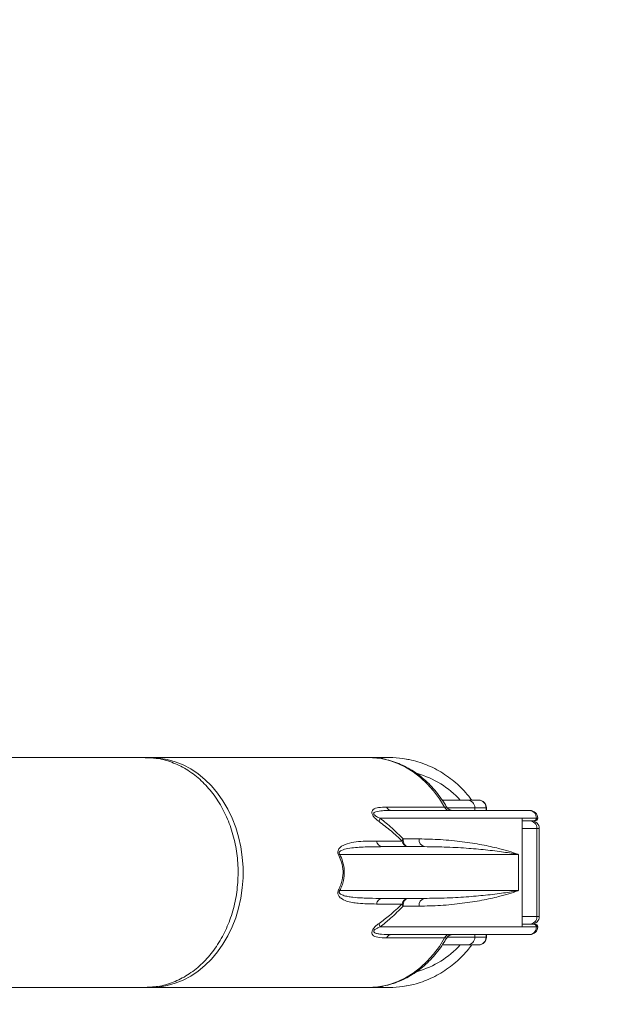
# Model space of a CAD drawing. Units: millimetres. Extents: x 0 to 59.4, y 0 to 42.1.
# Drawn here: x 25.6 to 26.1, y 13.1 to 13.9 of the extents above; entities that cross this region are included whole.
import ezdxf

# ---------------------------------------------------------------- set-up
doc = ezdxf.new("R2010")
doc.units = ezdxf.units.MM
doc.layers.add('LE_NORM', color=179, linetype='Continuous', lineweight=40)
doc.styles.add('SLDTEXTSTYLE0', font='TXT', dxfattribs={"width": 0.605})
doc.dimstyles.new('SLDDIMSTYLE0', dxfattribs={"dimtxt": 0.35, "dimasz": 0.3, "dimexe": 0, "dimexo": 0.0625, "dimgap": 0.0875, "dimtad": 1, "dimdec": 0, "dimlfac": 45, "dimrnd": 1e-09, "dimzin": 12, "dimdsep": 46, "dimtxsty": 'SLDTEXTSTYLE0', "dimsah": 1, "dimcen": 0.09, "dimadec": 0, "dimazin": 3, "dimtfac": 1, "dimtofl": 0, "dimtmove": 0, "dimatfit": 3, "dimfxl": 0, "dimfrac": 2, "dimtolj": 1, "dimtzin": 12, "dimarcsym": 0})

# ---------------------------------------------------------------- blocks, each defined once
blk = doc.blocks.new('_D_2')
at = {"layer": 'LE_NORM'}
for p, q in [((7.07589, 13.27877), (7.07589, 25.52625)), ((29.48468, 13.27877), (29.48468, 25.52625)), ((7.07589, 25.42719), (29.48468, 25.42719))]:
    blk.add_line(p, q, dxfattribs=at)
for points in [[(7.07589, 25.42719), (7.37589, 25.32719), (7.37589, 25.52719)], [(29.48468, 25.42719), (29.18468, 25.52719), (29.18468, 25.32719)]]:
    blk.add_solid(points, dxfattribs=at)
at = {"layer": 'LE_NORM', "insert": (17.71032, 25.87836, -0.60108), "char_height": 0.35, "attachment_point": 1, "style": 'SLDTEXTSTYLE0'}
blk.add_mtext('1008', dxfattribs=at)
blk = doc.blocks.new('_D_3')
at = {"layer": 'LE_NORM'}
for p, q in [((14.31857, 22.03493), (24.70555, 28.03186)), ((24.61976, 27.98233), (35.82415, 8.57574)), ((25.52296, 2.62835), (35.90994, 8.62527))]:
    blk.add_line(p, q, dxfattribs=at)
for points in [[(24.61976, 27.98233), (24.68316, 27.67252), (24.85636, 27.77252)], [(35.82415, 8.57574), (35.76076, 8.88555), (35.58755, 8.78555)]]:
    blk.add_solid(points, dxfattribs=at)
at = {"layer": 'LE_NORM', "insert": (30.3277, 18.99823, -0.60108), "char_height": 0.35, "attachment_point": 1, "rotation": 300, "style": 'SLDTEXTSTYLE0'}
blk.add_mtext('1008', dxfattribs=at)
blk = doc.blocks.new('_D_10')
at = {"layer": 'LE_NORM'}
for p, q in [((10.41348, 13.08065), (10.41348, 12.15418)), ((26.02403, 13.04287), (26.02403, 12.15418)), ((10.41348, 12.25324), (26.02403, 12.25324)), ((26.02403, 12.25324), (27.04812, 12.25324))]:
    blk.add_line(p, q, dxfattribs=at)
for points in [[(10.41348, 12.25324), (10.71348, 12.15324), (10.71348, 12.35324)], [(26.02403, 12.25324), (25.72403, 12.35324), (25.72403, 12.15324)]]:
    blk.add_solid(points, dxfattribs=at)
at = {"layer": 'LE_NORM', "insert": (26.12743, 12.70442, -0.60108), "char_height": 0.35, "attachment_point": 1, "style": 'SLDTEXTSTYLE0'}
blk.add_mtext('702', dxfattribs=at)

msp = doc.modelspace()

# ---------------------------------------------------------------- linework, layer by layer
at = {"color": 7, "linetype": 'Continuous', "lineweight": 15}
for p, q in [((25.68529, 13.27849), (23.60465, 13.27849)), ((25.68964, 13.27849), (25.68529, 13.27849)), ((25.87701, 13.27849), (25.68964, 13.27849)), ((25.89497, 13.27849), (25.87701, 13.27849)), ((25.94066, 13.24193), (25.96205, 13.24193)), ((25.96205, 13.24193), (25.9717, 13.24193)), ((25.9717, 13.24193), (25.97188, 13.24193)), ((25.89262, 13.23592), (25.94249, 13.23592)), ((25.96862, 13.23305), (25.96862, 13.23527)), ((25.97827, 13.23527), (25.96862, 13.23527)), ((25.97827, 13.23305), (25.97827, 13.23527)), ((25.97855, 13.23305), (25.97855, 13.23527)), ((26.00931, 13.22638), (25.88708, 13.22638)), ((25.89704, 13.23305), (26.01533, 13.23305)), ((26.02151, 13.22638), (26.00931, 13.22638)), ((26.00931, 13.13305), (26.00931, 13.22638)), ((26.0094, 13.13369), (26.0094, 13.22573)), ((26.01533, 13.23305), (26.01598, 13.23305)), ((26.01946, 13.22416), (26.0094, 13.22416)), ((26.02042, 13.22416), (26.01942, 13.22416)), ((26.02203, 13.21749), (26.02203, 13.14193)), ((26.02403, 13.14193), (26.02403, 13.21749)), ((25.90687, 13.2086), (25.92068, 13.2086)), ((25.88389, 13.20677), (25.90602, 13.20677)), ((25.88906, 13.20193), (25.92528, 13.20193)), ((26.00605, 13.19527), (25.85246, 13.19527)), ((26.00605, 13.19527), (26.00605, 13.16416)), ((25.85246, 13.16416), (26.00605, 13.16416)), ((25.92528, 13.15749), (25.88906, 13.15749)), ((25.90602, 13.15265), (25.88389, 13.15265)), ((25.92068, 13.15082), (25.90687, 13.15082)), ((25.88708, 13.13305), (26.00931, 13.13305)), ((26.00931, 13.13305), (26.02151, 13.13305)), ((26.0094, 13.13527), (26.01946, 13.13527)), ((26.01942, 13.13527), (26.01982, 13.13527)), ((26.01982, 13.13527), (26.02042, 13.13527)), ((25.94249, 13.12351), (25.89262, 13.12351)), ((26.01533, 13.12638), (25.89704, 13.12638)), ((25.96862, 13.12638), (25.96862, 13.12416)), ((25.96862, 13.12416), (25.97827, 13.12416)), ((25.97827, 13.12638), (25.97827, 13.12416)), ((25.97855, 13.12416), (25.97855, 13.12638)), ((26.01533, 13.12638), (26.01533, 13.12638)), ((26.01598, 13.12638), (26.01533, 13.12638)), ((25.96205, 13.11749), (25.94065, 13.11749)), ((25.9717, 13.11749), (25.96205, 13.11749)), ((25.97188, 13.11749), (25.9717, 13.11749)), ((20.98385, 13.08093), (25.68529, 13.08093)), ((25.68529, 13.08093), (25.68964, 13.08093)), ((25.68964, 13.08093), (25.87701, 13.08093)), ((25.87701, 13.08093), (25.87803, 13.08094)), ((25.87701, 13.08093), (25.89497, 13.08093))]:
    msp.add_line(p, q, dxfattribs=at)
at = {"color": 8, "linetype": 'Continuous', "lineweight": 15}
for p, q in [((25.96862, 13.23527), (25.94486, 13.23527)), ((25.97855, 13.23527), (25.97827, 13.23527)), ((26.02264, 13.22638), (26.02145, 13.22638)), ((26.02203, 13.21749), (26.0094, 13.21749)), ((26.02403, 13.21749), (26.02203, 13.21749)), ((26.0094, 13.14193), (26.02203, 13.14193)), ((26.02203, 13.14193), (26.02403, 13.14193)), ((26.02145, 13.13305), (26.02264, 13.13305)), ((25.94486, 13.12416), (25.96862, 13.12416)), ((25.97827, 13.12416), (25.97855, 13.12416))]:
    msp.add_line(p, q, dxfattribs=at)
at = {"color": 7, "linetype": 'Continuous', "lineweight": 15, "flags": 128}
for points in [[(25.68604, 13.08104), (25.68964, 13.08093), (25.69678, 13.08133), (25.70386, 13.08252), (25.71083, 13.08449), (25.71762, 13.08723), (25.72419, 13.09072), (25.73048, 13.09492), (25.73645, 13.0998), (25.74203, 13.10533), (25.7472, 13.11145), (25.7519, 13.11813), (25.7561, 13.1253), (25.75976, 13.1329), (25.76286, 13.14089), (25.76537, 13.14919), (25.76727, 13.15773), (25.76855, 13.16645), (25.76919, 13.17528), (25.76919, 13.18414), (25.76855, 13.19297), (25.76727, 13.20169), (25.76537, 13.21024), (25.76286, 13.21853), (25.75976, 13.22652), (25.7561, 13.23413), (25.7519, 13.2413), (25.7472, 13.24797), (25.74203, 13.2541), (25.73645, 13.25962), (25.73048, 13.26451), (25.72419, 13.26871), (25.71762, 13.27219), (25.71083, 13.27493), (25.70386, 13.2769), (25.69678, 13.27809), (25.68964, 13.27849), (25.68964, 13.27849)], [(25.90687, 13.2086), (25.90695, 13.2073), (25.9072, 13.20605), (25.9076, 13.2049), (25.90814, 13.20389), (25.90879, 13.20306), (25.90954, 13.20244), (25.91035, 13.20206), (25.91119, 13.20193)], [(25.91119, 13.15749), (25.91035, 13.15736), (25.90954, 13.15698), (25.90879, 13.15637), (25.90814, 13.15554), (25.9076, 13.15453), (25.9072, 13.15337), (25.90695, 13.15212), (25.90687, 13.15082)]]:
    msp.add_lwpolyline(points, dxfattribs=at)
at = {"color": 8, "linetype": 'Continuous', "lineweight": 15, "flags": 128}
for points in [[(25.94249, 13.23592), (25.93805, 13.24314), (25.9331, 13.24982), (25.92767, 13.25592), (25.92182, 13.26137), (25.91559, 13.26612), (25.90903, 13.27015), (25.9022, 13.27342), (25.89515, 13.27589), (25.88796, 13.27755), (25.88067, 13.27839), (25.87701, 13.27849)], [(25.87803, 13.08094), (25.88067, 13.08104), (25.88796, 13.08187), (25.89515, 13.08353), (25.9022, 13.08601), (25.90903, 13.08927), (25.91559, 13.0933), (25.92182, 13.09806), (25.92767, 13.10351), (25.9331, 13.1096), (25.93805, 13.11628), (25.94249, 13.12351)]]:
    msp.add_lwpolyline(points, dxfattribs=at)
at = {"color": 7, "linetype": 'Continuous', "lineweight": 15}
for centre, radius, start, end in [((25.89497, 13.19558), 0.08291, 79.9717, 95.65946), ((25.962, 13.23531), 0.00662, 359.60043, 89.58369), ((25.97165, 13.23531), 0.00662, 359.60041, 89.58833), ((25.97188, 13.23527), 0.00667, 0, 90), ((25.89726, 13.23822), 0.00518, 206.38479, 267.56086), ((25.94713, 13.23822), 0.00518, 206.38479, 267.56086), ((25.94982, 13.23971), 0.00667, 209.63183, 269.99879), ((25.89439, 13.22256), 0.00825, 152.41199, 173.93768), ((26.01598, 13.22638), 0.00667, 0, 90), ((26.02042, 13.22638), 0.00222, 270, 0), ((26.01538, 13.21751), 0.00665, 359.82685, 89.82647), ((26.01736, 13.21749), 0.00667, 0, 90), ((25.91354, 13.20441), 0.00787, 147.82993, 162.51285), ((25.92655, 13.20773), 0.00593, 171.52362, 257.68026), ((25.88952, 13.20761), 0.0057, 188.44516, 265.31119), ((25.91166, 13.20761), 0.0057, 188.44286, 265.3135), ((25.85786, 13.1887), 0.0085, 129.42359, 138.94203), ((25.85786, 13.17073), 0.0085, 221.05797, 230.57641), ((25.88952, 13.15181), 0.0057, 94.68881, 171.55484), ((25.91166, 13.15181), 0.0057, 94.6865, 171.55714), ((25.92655, 13.1517), 0.00593, 102.31974, 188.47638), ((25.91354, 13.15502), 0.00787, 197.48715, 212.17007), ((26.01538, 13.14191), 0.00665, 270.17353, 0.17315), ((26.01736, 13.14193), 0.00667, 270, 0), ((25.89439, 13.13687), 0.00825, 186.06232, 207.58801), ((26.01598, 13.13305), 0.00667, 270, 0), ((26.02042, 13.13305), 0.00222, 0, 90), ((25.89726, 13.1212), 0.00518, 92.43914, 153.61521), ((25.94713, 13.1212), 0.00518, 92.43914, 153.61521), ((25.94983, 13.11971), 0.00667, 90.00054, 150.12731), ((25.962, 13.12411), 0.00662, 270.41631, 0.39957), ((25.97165, 13.12411), 0.00662, 270.41167, 0.39959), ((25.97188, 13.12416), 0.00667, 270, 0), ((25.89497, 13.16384), 0.0829, 264.31984, 280.00274)]:
    msp.add_arc(centre, radius, start, end, dxfattribs=at)
at = {"color": 8, "linetype": 'Continuous', "lineweight": 15}
for centre, radius, start, end in [((25.89784, 13.18902), 0.07862, 42.3013, 74.2571), ((25.89753, 13.17089), 0.07917, 285.90335, 317.58368)]:
    msp.add_arc(centre, radius, start, end, dxfattribs=at)
at = {"color": 7, "linetype": 'Continuous', "lineweight": 15}
for points, knots in [([(25.68504, 13.27822), (25.68822, 13.2782), (25.69595, 13.27816), (25.70789, 13.27486), (25.72051, 13.26884), (25.73202, 13.26027), (25.7423, 13.24934), (25.75088, 13.23654), (25.75767, 13.22201), (25.76235, 13.20641), (25.76488, 13.1899), (25.76513, 13.17326), (25.76311, 13.15665), (25.75891, 13.14084), (25.75257, 13.126), (25.74439, 13.11281), (25.73444, 13.10141), (25.7232, 13.0923), (25.71078, 13.08567), (25.69796, 13.0816), (25.68922, 13.08119), (25.68503, 13.081)], [0, 0, 0, 0, 0.038093, 0.092446, 0.145268, 0.199622, 0.252444, 0.306797, 0.359618, 0.413971, 0.466791, 0.521143, 0.573963, 0.628315, 0.681135, 0.735486, 0.788307, 0.842659, 0.89548, 0.949834, 1, 1, 1, 1]), ([(25.94401, 13.2364), (25.94374, 13.23688), (25.94216, 13.23967), (25.93893, 13.24449), (25.93416, 13.25063), (25.92895, 13.25624), (25.92337, 13.2613), (25.91744, 13.26577), (25.91123, 13.2696), (25.90477, 13.27278), (25.89812, 13.27528), (25.89132, 13.2771), (25.88444, 13.27817), (25.87929, 13.27859), (25.87645, 13.27845), (25.87593, 13.27842)], [0, 0, 0, 0, 0.018561, 0.107071, 0.19555, 0.283884, 0.372019, 0.459899, 0.54748, 0.634715, 0.721604, 0.808149, 0.894397, 0.98042, 1, 1, 1, 1]), ([(25.96586, 13.24193), (25.96543, 13.24254), (25.96343, 13.24536), (25.95935, 13.24994), (25.95365, 13.25561), (25.9475, 13.26069), (25.94098, 13.2652), (25.93413, 13.26909), (25.92701, 13.27236), (25.91965, 13.27491), (25.91386, 13.2765), (25.91051, 13.277), (25.90971, 13.27712)], [0, 0, 0, 0, 0.032211, 0.14909, 0.265857, 0.382506, 0.499011, 0.61537, 0.731588, 0.847659, 0.963595, 1, 1, 1, 1]), ([(25.88618, 13.22343), (25.88514, 13.22423), (25.88359, 13.22542), (25.88173, 13.22743), (25.88072, 13.22889), (25.88013, 13.2302), (25.8799, 13.23142), (25.88014, 13.23273), (25.88122, 13.23401), (25.88315, 13.23496), (25.88695, 13.23578), (25.89025, 13.23586), (25.89262, 13.23592)], [0, 0, 0, 0, 0.119322, 0.175521, 0.221437, 0.257165, 0.293269, 0.341815, 0.426219, 0.552562, 0.679469, 1, 1, 1, 1]), ([(25.89704, 13.23305), (25.89585, 13.23304), (25.89316, 13.23303), (25.88853, 13.23281), (25.88455, 13.2324), (25.88217, 13.2314), (25.8816, 13.23076), (25.88152, 13.23031), (25.88156, 13.23001), (25.8817, 13.22968), (25.88189, 13.2294), (25.88223, 13.22901), (25.88294, 13.22841), (25.88463, 13.22738), (25.88606, 13.22679), (25.88708, 13.22638)], [0, 0, 0, 0, 0.1603738, 0.3601933, 0.6296657, 0.7091354, 0.7474063, 0.7582161, 0.7711045, 0.780901, 0.794091, 0.8016028, 0.8292698, 0.8798683, 1, 1, 1, 1]), ([(25.88708, 13.22638), (25.89055, 13.22362), (25.89751, 13.21809), (25.90375, 13.21177), (25.90687, 13.2086)], [0, 0, 0, 0, 0.498896, 1, 1, 1, 1]), ([(26.00939, 13.22573), (26.00938, 13.22594), (26.00938, 13.22616), (26.00931, 13.22638), (26.00931, 13.22638)], [0, 0, 0, 0, 0.9847146, 1, 1, 1, 1]), ([(26.01533, 13.23305), (26.01625, 13.23292), (26.01796, 13.23269), (26.02, 13.23098), (26.02128, 13.2288), (26.02144, 13.22716), (26.02151, 13.22638)], [0, 0, 0, 0, 0.303427, 0.562889, 0.79263, 1, 1, 1, 1]), ([(26.02151, 13.22638), (26.02149, 13.22615), (26.02146, 13.2257), (26.02117, 13.22509), (26.02073, 13.22459), (26.02015, 13.22423), (26.01969, 13.22418), (26.01946, 13.22416)], [0, 0, 0, 0, 0.181054, 0.361747, 0.551521, 0.764442, 1, 1, 1, 1]), ([(25.90602, 13.20677), (25.9029, 13.20974), (25.89662, 13.21567), (25.88967, 13.22084), (25.88618, 13.22343)], [0, 0, 0, 0, 0.49869, 1, 1, 1, 1]), ([(25.92068, 13.2086), (25.92686, 13.20847), (25.9401, 13.20817), (25.95815, 13.20629), (25.97494, 13.20363), (25.98802, 13.20074), (25.99803, 13.198), (26.00328, 13.19627), (26.0058, 13.19536), (26.00602, 13.19528), (26.00605, 13.19527)], [0, 0, 0, 0, 0.163152, 0.349542, 0.536356, 0.722799, 0.855114, 0.987429, 0.998133, 1, 1, 1, 1]), ([(25.85144, 13.19428), (25.85127, 13.19466), (25.85109, 13.19504), (25.85085, 13.19586), (25.85069, 13.19668), (25.85076, 13.19797), (25.85124, 13.19949), (25.85252, 13.20119), (25.85453, 13.20269), (25.85859, 13.2045), (25.86456, 13.20602), (25.87252, 13.20667), (25.879, 13.20675), (25.8828, 13.20677), (25.88389, 13.20677)], [0, 0, 0, 0, 0.019949, 0.02083, 0.039856, 0.057767, 0.083372, 0.130091, 0.203019, 0.276271, 0.488321, 0.701203, 0.914132, 1, 1, 1, 1]), ([(25.85246, 13.19527), (25.85229, 13.19546), (25.85206, 13.19572), (25.85186, 13.1962), (25.85181, 13.19654), (25.85184, 13.19686), (25.85201, 13.19736), (25.85266, 13.19811), (25.85508, 13.19946), (25.86181, 13.20095), (25.87248, 13.20175), (25.88239, 13.20192), (25.88788, 13.20193), (25.88906, 13.20193)], [0, 0, 0, 0, 0.013913, 0.019684, 0.025665, 0.030737, 0.036682, 0.055756, 0.097054, 0.241182, 0.574307, 0.908738, 1, 1, 1, 1]), ([(26.00605, 13.19527), (26.00602, 13.19527), (26.00222, 13.19596), (25.99368, 13.19733), (25.97857, 13.19919), (25.96138, 13.20069), (25.94378, 13.20172), (25.93102, 13.20187), (25.92528, 13.20193)], [0, 0, 0, 0, 0.001796, 0.218086, 0.436001, 0.635413, 0.836128, 1, 1, 1, 1]), ([(25.85144, 13.16514), (25.85206, 13.16644), (25.85329, 13.16904), (25.85489, 13.17428), (25.85555, 13.18104), (25.85419, 13.18833), (25.85231, 13.19241), (25.85144, 13.19428)], [0, 0, 0, 0, 0.147464, 0.294652, 0.541521, 0.788979, 1, 1, 1, 1]), ([(25.85246, 13.19527), (25.85333, 13.19326), (25.85523, 13.18886), (25.85657, 13.18112), (25.85592, 13.17395), (25.85432, 13.16834), (25.85308, 13.16555), (25.85246, 13.16416)], [0, 0, 0, 0, 0.209413, 0.458102, 0.706904, 0.853334, 1, 1, 1, 1]), ([(25.88389, 13.15265), (25.87864, 13.15274), (25.87163, 13.15286), (25.86307, 13.15382), (25.85806, 13.15493), (25.85444, 13.1567), (25.8521, 13.15873), (25.85109, 13.16018), (25.85071, 13.16185), (25.85072, 13.1627), (25.85083, 13.16351), (25.85102, 13.16425), (25.85131, 13.16486), (25.85144, 13.16514)], [0, 0, 0, 0, 0.413519, 0.5528817, 0.6921816, 0.8302806, 0.8726541, 0.9268918, 0.9469437, 0.9652187, 0.9669041, 0.984753, 1, 1, 1, 1]), ([(25.85246, 13.16416), (25.85233, 13.16401), (25.85212, 13.16378), (25.85193, 13.1634), (25.85183, 13.16309), (25.85181, 13.16276), (25.8519, 13.16229), (25.85249, 13.1614), (25.8537, 13.16072), (25.85609, 13.15977), (25.85936, 13.15901), (25.86495, 13.15827), (25.87114, 13.15783), (25.87968, 13.15753), (25.88534, 13.1575), (25.88906, 13.15749)], [0, 0, 0, 0, 0.010877, 0.017213, 0.021822, 0.027217, 0.033616, 0.047649, 0.094514, 0.134896, 0.241289, 0.34781, 0.562662, 0.712535, 1, 1, 1, 1]), ([(26.00605, 13.16416), (26.00602, 13.16414), (26.0058, 13.16407), (26.00328, 13.16316), (25.99803, 13.16143), (25.98802, 13.15868), (25.97494, 13.15579), (25.95815, 13.15314), (25.9401, 13.15125), (25.92686, 13.15096), (25.92068, 13.15082)], [0, 0, 0, 0, 0.001867, 0.0125706, 0.1448862, 0.2772007, 0.4636435, 0.6504583, 0.8368475, 1, 1, 1, 1]), ([(26.00605, 13.16416), (26.00602, 13.16415), (26.00222, 13.16346), (25.99368, 13.16209), (25.97857, 13.16023), (25.96138, 13.15873), (25.94378, 13.15771), (25.93102, 13.15756), (25.92528, 13.15749)], [0, 0, 0, 0, 0.001796, 0.218086, 0.436001, 0.635413, 0.836128, 1, 1, 1, 1]), ([(25.88618, 13.136), (25.88921, 13.13824), (25.89618, 13.1434), (25.90247, 13.14931), (25.90602, 13.15265)], [0, 0, 0, 0, 0.435311, 1, 1, 1, 1]), ([(25.90687, 13.15082), (25.90333, 13.14726), (25.89708, 13.14096), (25.89011, 13.13544), (25.88708, 13.13305)], [0, 0, 0, 0, 0.565591, 1, 1, 1, 1]), ([(25.89262, 13.12351), (25.89001, 13.12356), (25.88645, 13.12363), (25.88249, 13.12473), (25.88075, 13.12576), (25.88001, 13.12718), (25.87992, 13.12831), (25.88026, 13.12958), (25.88096, 13.13094), (25.88233, 13.13273), (25.88417, 13.13448), (25.88557, 13.13553), (25.88618, 13.136)], [0, 0, 0, 0, 0.352449, 0.481097, 0.619312, 0.668899, 0.718012, 0.753449, 0.78869, 0.839739, 0.929849, 1, 1, 1, 1]), ([(25.89704, 13.12638), (25.89409, 13.1264), (25.8901, 13.12643), (25.8853, 13.12702), (25.88309, 13.12753), (25.88191, 13.12828), (25.8816, 13.12872), (25.88153, 13.1291), (25.88154, 13.12935), (25.88167, 13.12969), (25.88185, 13.12998), (25.88231, 13.13051), (25.88346, 13.13139), (25.88515, 13.13226), (25.88647, 13.1328), (25.88708, 13.13305)], [0, 0, 0, 0, 0.395225, 0.534132, 0.674142, 0.718373, 0.749204, 0.755406, 0.769936, 0.777907, 0.792589, 0.801388, 0.842412, 0.928123, 1, 1, 1, 1]), ([(26.00931, 13.13305), (26.00931, 13.13305), (26.00938, 13.13327), (26.00938, 13.13348), (26.00939, 13.13369)], [0, 0, 0, 0, 0.0152854, 1, 1, 1, 1]), ([(26.02151, 13.13305), (26.02146, 13.13237), (26.02134, 13.13101), (26.02048, 13.12918), (26.01918, 13.12769), (26.01741, 13.1266), (26.01605, 13.12646), (26.01533, 13.12638)], [0, 0, 0, 0, 0.180746, 0.361164, 0.550508, 0.762868, 1, 1, 1, 1]), ([(26.01946, 13.13527), (26.01948, 13.13527), (26.01976, 13.13526), (26.02029, 13.13514), (26.02095, 13.13465), (26.02131, 13.13407), (26.02148, 13.13352), (26.0215, 13.13323), (26.02151, 13.13305)], [0, 0, 0, 0, 0.0208736, 0.2764089, 0.5327479, 0.7659457, 0.8543155, 1, 1, 1, 1]), ([(25.87809, 13.081), (25.87987, 13.08105), (25.88395, 13.08115), (25.8903, 13.08213), (25.89706, 13.08381), (25.90368, 13.08618), (25.9101, 13.08922), (25.9163, 13.09289), (25.92221, 13.09719), (25.92781, 13.10208), (25.93305, 13.10752), (25.93788, 13.1135), (25.94152, 13.11871), (25.94341, 13.12202), (25.944, 13.12304)], [0, 0, 0, 0, 0.068136, 0.156344, 0.244587, 0.332975, 0.421588, 0.510487, 0.599704, 0.689244, 0.779094, 0.869218, 0.959567, 1, 1, 1, 1]), ([(25.90968, 13.08227), (25.91182, 13.08268), (25.9165, 13.08357), (25.92353, 13.08577), (25.93075, 13.08868), (25.93771, 13.09227), (25.94437, 13.09646), (25.95068, 13.10125), (25.95658, 13.10661), (25.9617, 13.11201), (25.9646, 13.11582), (25.96588, 13.11749)], [0, 0, 0, 0, 0.097984, 0.213601, 0.329281, 0.445056, 0.560946, 0.676963, 0.793117, 0.909405, 1, 1, 1, 1])]:
    msp.add_open_spline(points, degree=3, knots=knots, dxfattribs=at)
at = {"color": 8, "linetype": 'Continuous', "lineweight": 15}
for points, knots in [([(25.94249, 13.23592), (25.94296, 13.23594), (25.94352, 13.23596), (25.94406, 13.23611), (25.94403, 13.23626), (25.944, 13.23639)], [0, 0, 0, 0, 0.4306202, 0.5196886, 1, 1, 1, 1]), ([(25.94402, 13.12305), (25.94404, 13.12306), (25.94429, 13.12322), (25.94399, 13.12334), (25.94342, 13.12348), (25.94286, 13.1235), (25.94249, 13.12351)], [0, 0, 0, 0, 0.029655, 0.496293, 0.671062, 1, 1, 1, 1])]:
    msp.add_open_spline(points, degree=3, knots=knots, dxfattribs=at)

# ---------------------------------------------------------------- dimensions: what is measured, and where the dimension line sits
at = {"layer": 'LE_NORM'}
for base, p1, p2, angle, picture, middle in [((35.82415, 8.57574), (14.23278, 21.9854), (25.43718, 2.57882), 300, '_D_3', (30.22196, 18.27903)), ((26.02403, 12.25324), (10.41348, 13.17971), (26.02403, 13.14193), 0, '_D_10', (26.58778, 12.25324))]:
    dim = msp.add_linear_dim(base=base, p1=p1, p2=p2, angle=angle, dimstyle='SLDDIMSTYLE0', dxfattribs=at)
    dim.commit()
    dim.dimension.update_dxf_attribs({"geometry": picture, "text_midpoint": middle, "dimtype": 160})
dim = msp.add_linear_dim(base=(29.48468, 25.42719), p1=(7.07589, 13.17971), p2=(29.48468, 13.17971), dimstyle='SLDDIMSTYLE0', dxfattribs=at)
dim.commit()
dim.dimension.update_dxf_attribs({"geometry": '_D_2', "text_midpoint": (18.28029, 25.42719), "dimtype": 160})

doc.saveas('drawing.dxf')
